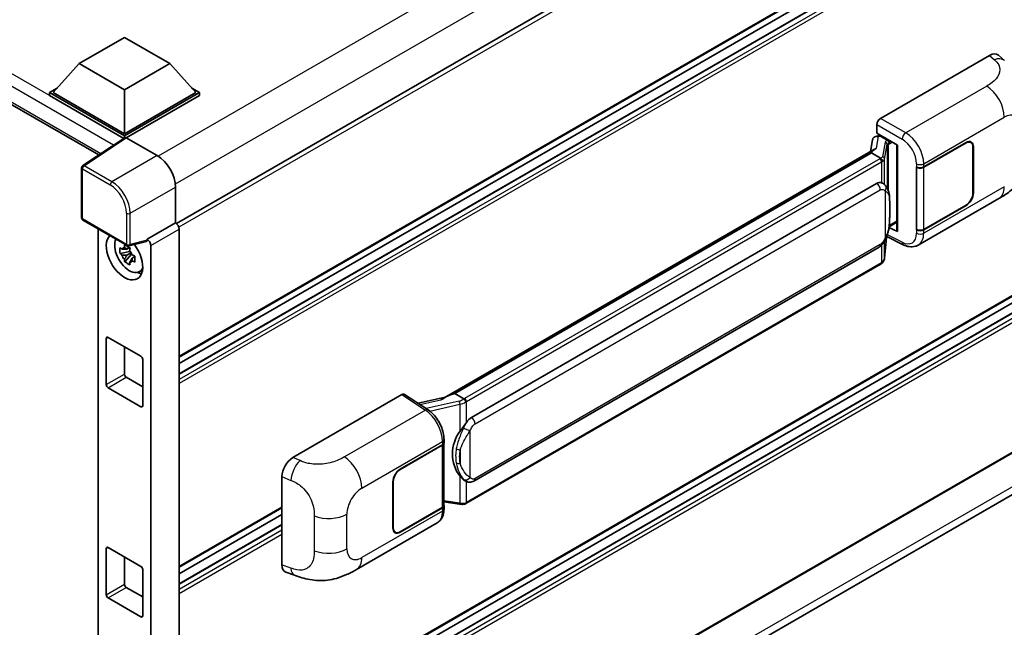
# Model space of a CAD drawing. Units: millimetres. Extents: x 0 to 11996, y 0 to 1546.
# Drawn here: x 1365 to 1492, y 251 to 329 of the extents above; entities that cross this region are included whole.
import ezdxf

# ---------------------------------------------------------------- set-up
doc = ezdxf.new("R2010")
doc.units = ezdxf.units.MM
doc.header["$LTSCALE"] = 4
doc.layers.add('Visible (ISO)', color=7, linetype='Continuous', lineweight=35)
doc.layers.add('Visible Narrow (ISO)', color=7, linetype='Continuous', lineweight=25)

msp = doc.modelspace()

# ---------------------------------------------------------------- linework, layer by layer
at = {"layer": 'Visible (ISO)'}
for p, q in [((1189.3113, 418.8846), (1374.9282, 311.7186)), ((1501.3609, 370.0289), (1384.977, 302.8346)), ((1501.6942, 352.7133), (1385.3263, 285.5283)), ((1500.8619, 350.0725), (1385.3263, 283.3681)), ((1498.4634, 350.0082), (1385.3263, 284.6885)), ((1372.3627, 323.5537), (1378.2553, 326.9558)), ((1378.2553, 326.9558), (1384.1478, 323.5537)), ((1476.1893, 316.4636), (1490.3148, 324.619)), ((1491.4519, 324.6394), (1492.2264, 323.9377)), ((1372.3627, 323.5537), (1369.0157, 319.7978)), ((1378.2553, 320.1516), (1372.3627, 323.5537)), ((1384.1478, 323.5537), (1378.2553, 320.1516)), ((1384.1478, 323.5537), (1387.4948, 319.7978)), ((1368.5443, 319.7978), (1369.5153, 320.3584)), ((1378.2553, 320.1516), (1378.2553, 314.4634)), ((1386.9953, 320.3584), (1387.9662, 319.7978)), ((1368.5443, 319.4168), (1368.5443, 319.7978)), ((1378.2553, 314.1912), (1368.5443, 319.7978)), ((1378.1686, 313.8602), (1368.5443, 319.4168)), ((1378.2553, 314.4634), (1369.0157, 319.7978)), ((1387.4948, 319.7978), (1378.2553, 314.4634)), ((1387.9662, 319.7978), (1378.2553, 314.1912)), ((1387.9662, 319.4168), (1378.491, 313.9463)), ((1387.9662, 319.4168), (1387.9662, 319.7978)), ((1475.7182, 314.5586), (1475.7182, 315.6476)), ((1378.3185, 313.9593), (1372.848, 310.3438)), ((1378.1686, 313.8602), (1378.1374, 313.8782)), ((1378.1374, 313.8396), (1378.1374, 313.8782)), ((1378.2553, 313.9175), (1378.2553, 314.1912)), ((1378.4908, 313.9463), (1382.4994, 311.632)), ((1475.5641, 314.1235), (1475.92, 314.2057)), ((1475.7182, 314.5586), (1478.4014, 313.0094)), ((1475.878, 314.196), (1476.1122, 314.3312)), ((1476.1943, 314.1531), (1477.1371, 313.6088)), ((1475.1653, 313.7043), (1474.8875, 312.1473)), ((1478.3038, 313.0658), (1478.3038, 301.917)), ((1478.4014, 313.0094), (1478.4014, 301.7876)), ((1481.7839, 310.1679), (1487.2676, 313.3339)), ((1481.8111, 310.1291), (1487.2676, 313.2795)), ((1487.9009, 313.3422), (1487.6927, 313.4624)), ((1488.1632, 312.7623), (1488.1632, 306.7747)), ((1488.2104, 312.7896), (1488.2104, 306.8019)), ((1419.6675, 280.266), (1475.4226, 312.4562)), ((1475.0158, 311.9758), (1421.0305, 280.8074)), ((1475.0158, 311.9758), (1475.033, 312.0751)), ((1476.1861, 311.3001), (1475.0158, 311.9758)), ((1372.6985, 303.5819), (1372.6985, 310.0657)), ((1480.8408, 310.1677), (1480.8578, 310.1585)), ((1480.8408, 302.0027), (1480.8408, 310.1677)), ((1480.8683, 310.1291), (1480.8905, 310.142)), ((1480.8683, 302.073), (1480.8683, 310.1291)), ((1384.8549, 307.552), (1384.8549, 302.9236)), ((1423.1872, 277.7115), (1475.6875, 308.0226)), ((1476.476, 308.0478), (1476.4634, 308.055)), ((1481.0742, 300.0467), (1491.5318, 306.0844)), ((1487.2676, 305.1689), (1481.7839, 302.0029)), ((1487.2676, 305.2234), (1481.8111, 302.073)), ((1372.8651, 303.2932), (1378.598, 299.9833)), ((1384.8549, 302.9236), (1381.1959, 300.811)), ((1384.8549, 302.9236), (1384.8552, 302.9234)), ((1478.4014, 301.7876), (1477.2841, 302.3456)), ((1477.2942, 302.4254), (1477.3079, 302.4382)), ((1477.3014, 302.4321), (1478.3038, 303.0109)), ((1374.8432, 302.1511), (1374.8432, 212.4482)), ((1385.3263, 302.1074), (1385.3263, 210.6591)), ((1476.7093, 298.3703), (1476.9543, 301.0423)), ((1477.0025, 301.1606), (1479.1312, 300.0975)), ((1480.9178, 302.0472), (1480.8408, 302.0027)), ((1480.8578, 301.9936), (1480.8408, 302.0027)), ((1381.096, 300.5169), (1378.8463, 299.9488)), ((1381.1959, 300.811), (1381.1962, 300.8109)), ((1381.1959, 300.6878), (1381.1959, 300.811)), ((1381.6673, 299.9949), (1381.6673, 208.8317)), ((1423.5205, 269.4863), (1476.0209, 299.7974)), ((1378.9498, 299.2094), (1377.684, 298.9434)), ((1378.294, 297.8869), (1379.1572, 298.8501)), ((1378.902, 299.7225), (1378.5656, 299.5283)), ((1378.5656, 298.7481), (1379.103, 299.0583)), ((1378.9498, 299.5514), (1378.9498, 299.6965)), ((1378.9498, 299.2094), (1378.9498, 299.2825)), ((1379.0425, 299.1559), (1378.9498, 299.2094)), ((1379.1572, 298.8501), (1379.1572, 298.9571)), ((1379.1572, 298.8501), (1379.2205, 298.8135)), ((1379.5777, 298.5522), (1379.2412, 298.3579)), ((1379.4534, 298.6791), (1379.5791, 298.6066)), ((1501.6942, 298.2802), (1385.3263, 231.0952)), ((1476.2536, 297.6086), (1422.4831, 266.5642)), ((1380.1168, 296.5694), (1380.5794, 296.7741)), ((1500.8619, 295.6394), (1385.3263, 228.935)), ((1498.4634, 295.5751), (1385.3263, 230.2554)), ((1375.8983, 281.9668), (1375.8983, 287.9545)), ((1376.134, 288.0905), (1380.3766, 285.641)), ((1378.2553, 286.8658), (1378.2553, 283.3276)), ((1380.6123, 285.2328), (1380.6123, 279.2452)), ((1378.491, 282.9194), (1380.6123, 281.6946)), ((1380.3766, 279.1091), (1376.134, 281.5586)), ((1400.0746, 272.5188), (1414.2002, 280.6742)), ((1414.5447, 280.7002), (1417.5878, 278.689)), ((1420.7775, 280.7506), (1421.0305, 280.8074)), ((1421.0305, 280.8074), (1422.2008, 280.1317)), ((1419.7964, 280.3404), (1416.2874, 279.5484)), ((1501.6942, 278.0039), (1385.3263, 210.8189)), ((1419.6159, 274.3415), (1419.6159, 266.3241)), ((1419.6431, 274.4503), (1419.6431, 274.8695)), ((1413.9642, 271.0121), (1419.4479, 274.1782)), ((1413.9642, 270.9577), (1419.4207, 274.108)), ((1384.7768, 205.109), (1500.5527, 271.9522)), ((1398.6435, 258.6187), (1398.6435, 270.0695)), ((1413.0214, 263.3915), (1413.0214, 269.3792)), ((1413.0685, 263.4187), (1413.0685, 269.4064)), ((1422.3987, 269.4941), (1422.3862, 269.5014)), ((1419.6159, 266.7829), (1421.6312, 266.4908)), ((1398.6435, 266.0004), (1385.3263, 258.3118)), ((1419.4207, 266.0519), (1413.9642, 262.9016)), ((1419.4479, 266.0132), (1413.9642, 262.8472)), ((1419.6431, 265.8663), (1419.6431, 266.2854)), ((1398.6435, 265.1606), (1385.3263, 257.4719)), ((1408.3192, 258.0416), (1418.7768, 264.0793)), ((1398.6435, 263.8402), (1385.3263, 256.1515)), ((1413.3308, 262.8389), (1413.1227, 262.9591)), ((1375.8983, 254.7503), (1375.8983, 260.7379)), ((1376.134, 260.874), (1380.3766, 258.4245)), ((1378.2553, 259.6492), (1378.2553, 256.1111)), ((1380.6123, 258.0162), (1380.6123, 252.0286)), ((1399.1645, 257.6658), (1400.2714, 257.2721)), ((1378.491, 255.7028), (1380.6123, 254.4781)), ((1380.3766, 251.8925), (1376.134, 254.342))]:
    msp.add_line(p, q, dxfattribs=at)
for centre, start, end in [((1373.0318, 310.0657), 123.461292, 180), ((1373.0318, 303.5819), 180, 240), ((1378.7647, 300.272), 240, 284.173003)]:
    msp.add_arc(centre, 0.3333, start, end, dxfattribs=at)
for centre, major_axis, ratio, start_param, end_param in [((1490.3052, 322.9795), (1.0399, 1.7391), 0.57333637, 6.16912861, 7.08294563), ((1476.1899, 315.9193), (-0.3333, -0.5774), 0.5780539, 3.9275998, 5.49717816), ((1378.1374, 313.0617), (0.5, 0.866), 0.57735027, 0.78539816, 1.17435442), ((1378.4911, 313.6738), (-0.1669, 0.289), 0.5766475, 5.49839613, 6.31804944), ((1475.8051, 313.4949), (-0.505, 0.4801), 0.8492429, 5.1814121, 6.75220843), ((1476.1251, 313.5688), (-0.2459, 0.6242), 0.65380937, 5.5951678, 6.18580465), ((1478.3115, 312.5845), (-3.2788, -0.5656), 0.21633748, 5.61025527, 6.20624454), ((1475.876, 313.8923), (-0.6577, -0.4747), 0.60953579, 5.67908615, 5.72119938), ((1477.1025, 313.3166), (0.1229, -0.3121), 0.65380937, 0.88277882, 2.45357514), ((1487.2676, 312.2452), (0.6667, 1.1547), 0.57735027, 5.49778714, 7.06858347), ((1487.2676, 312.2452), (0.6333, 1.097), 0.57735027, 5.49778714, 7.06858347), ((1382.4965, 308.9104), (-1.6667, 2.8868), 0.5780539, 3.9275998, 5.49717816), ((1481.3124, 310.44), (0.6667, 0), 0.57735027, 3.9618974, 5.49778714), ((1481.3397, 310.4013), (-0.6667, 0), 0.57735027, 0.78539816, 2.35619449), ((1475.6875, 303.9265), (-0.5101, -4.2164), 0.40142867, 3.06684122, 3.43431766), ((1487.2676, 306.2576), (0.6667, 1.1547), 0.57735027, 3.92699082, 5.49778714), ((1487.2676, 306.2576), (-0.6333, -1.097), 0.57735027, 0.78539816, 2.35619449), ((1384.8547, 302.3791), (-0.3333, 0.5774), 0.5780539, 3.9275998, 5.49717816), ((1477.1025, 302.7022), (0.1986, -0.2697), 0.48800029, 0.05438476, 0.7310134), ((1378.2553, 298.5689), (1.6667, -2.8868), 0.57735027, 3.29297256, 8.06771222), ((1478.6371, 301.9237), (0.3333, 0.0097), 0.55686057, 3.12531633, 3.9107145), ((1481.3124, 302.2751), (-0.6667, 0), 0.57735027, 0.82030475, 2.35619449), ((1481.3397, 302.3452), (0.6667, 0), 0.57735027, 3.92699082, 5.49778714), ((1378.8681, 298.9227), (-1.3338, 2.3101), 0.57735027, 0.35706869, 3.53279276), ((1380.9601, 300.8264), (-0.1623, 0.2992), 0.5718249, 2.9967698, 3.95327169), ((1381.1957, 300.2665), (0.3333, -0.5774), 0.5780539, 0.78600715, 2.3555855), ((1378.5812, 298.7571), (-0.5218, 0.9038), 0.57735027, 5.97330265, 6.59306797), ((1378.5812, 298.7571), (-0.5218, 0.9038), 0.57735027, 1.26091366, 1.88067899), ((1378.5812, 298.7571), (0.5218, -0.9038), 0.57735027, 1.26091366, 1.88067899), ((1378.5812, 298.7571), (0.5218, -0.9038), 0.57735027, 5.97330265, 6.59306797), ((1379.6695, 299.3854), (1.6667, -2.8868), 0.57735027, 5.62163033, 5.84503628), ((1376.134, 287.8184), (-0.1667, 0.2887), 0.57735027, 5.49778714, 7.06858347), ((1380.3766, 285.3689), (0.1667, -0.2887), 0.57735027, 0.78539816, 2.35619449), ((1378.491, 283.1916), (0.1667, -0.2887), 0.57735027, 3.92699082, 5.49778714), ((1376.134, 281.8307), (-0.1667, 0.2887), 0.57735027, 0.78539816, 2.35619449), ((1414.1996, 280.1292), (0.3337, 0.5781), 0.5766475, 6.24832118, 7.06797448), ((1418.112, 277.8283), (3.208, 2.8503), 0.24152145, 0.41117356, 1.00716283), ((1380.3766, 279.3812), (0.1667, -0.2887), 0.57735027, 5.49778714, 7.06858347), ((1423.1872, 273.6154), (-0.5101, -4.2164), 0.40142867, 3.43431766, 3.80179411), ((1424.0457, 273.1198), (-0.3052, -4.0909), 0.80430597, 4.02238856, 5.58737002), ((1418.9493, 274.3802), (0.6667, 0), 0.57735027, 5.49778714, 6.15636264), ((1418.9765, 274.4503), (0.6667, 0), 0.57735027, 5.49778714, 6.28318531), ((1400.0842, 270.8904), (-1.0337, -1.7271), 0.58101844, 3.94848943, 5.51262657), ((1413.9642, 269.9235), (-0.6667, -1.1547), 0.57735027, 3.92699082, 5.49778714), ((1413.9642, 269.9235), (0.6333, 1.097), 0.57735027, 0.78539816, 2.35619449), ((1418.9493, 266.3241), (0.6667, 0), 0.57735027, 5.49778714, 6.28318531), ((1418.9765, 266.2854), (0.6667, 0), 0.57735027, 5.49778714, 6.56987888), ((1413.9642, 263.9358), (-0.6667, -1.1547), 0.57735027, 5.49778714, 7.06858347), ((1413.9642, 263.9358), (-0.6333, -1.097), 0.57735027, 5.49778714, 7.06858347), ((1376.134, 260.6018), (-0.1667, 0.2887), 0.57735027, 5.49778714, 7.06858347), ((1380.3766, 258.1523), (0.1667, -0.2887), 0.57735027, 0.78539816, 2.35619449), ((1400.0842, 259.4614), (-1.0399, -1.7391), 0.57333637, 5.51880849, 6.397242), ((1378.491, 255.975), (0.1667, -0.2887), 0.57735027, 3.92699082, 5.49778714), ((1376.134, 254.6142), (-0.1667, 0.2887), 0.57735027, 0.78539816, 2.35619449), ((1380.3766, 252.1647), (0.1667, -0.2887), 0.57735027, 5.49778714, 7.06858347)]:
    msp.add_ellipse(centre, major_axis=major_axis, ratio=ratio, start_param=start_param, end_param=end_param, dxfattribs=at)
for points in [[(1476.1935, 311.2961), (1476.1908, 311.2974), (1476.1883, 311.2988), (1476.1861, 311.3001)], [(1476.3226, 308.1158), (1476.376, 308.099), (1476.4227, 308.0785), (1476.4635, 308.0549)], [(1422.2008, 280.1317), (1422.2031, 280.1304), (1422.2054, 280.1289), (1422.2076, 280.1273)]]:
    msp.add_open_spline(points, degree=3, dxfattribs=at)
for points, knots in [([(1476.4146, 310.884), (1476.4147, 310.8847), (1476.4148, 310.8853), (1476.4185, 310.9227), (1476.416, 310.962), (1476.3988, 311.0431), (1476.3836, 311.0842), (1476.3425, 311.161), (1476.317, 311.1961), (1476.2588, 311.2554), (1476.2268, 311.2793), (1476.1935, 311.2961)], [-0.0778087689, -0.0778087689, -0.0778087689, -0.0778087689, -0.0774791395, -0.0774791395, -0.0585788033, -0.0585788033, -0.0389062325, -0.0389062325, -0.0193765361, -0.0193765361, 0, 0, 0, 0]), ([(1495.1466, 312.3454), (1495.1466, 311.8606), (1495.1381, 311.3204), (1495.0371, 310.4857), (1494.9832, 310.1694), (1494.8585, 309.6712), (1494.8056, 309.4919), (1494.6743, 309.1289), (1494.5942, 308.9428), (1494.3819, 308.5379), (1494.2388, 308.3192), (1493.9468, 307.9447), (1493.7973, 307.78), (1493.4084, 307.3931), (1493.1651, 307.1861), (1492.4757, 306.6497), (1491.9855, 306.3463), (1491.5318, 306.0844)], [0, 0, 0, 0, 0.26907114, 0.26907114, 0.43224894, 0.43224894, 0.52213259, 0.52213259, 0.61371232, 0.61371232, 0.72841245, 0.72841245, 0.83295305, 0.83295305, 0.995563, 0.995563, 1.28301074, 1.28301074, 1.28301074, 1.28301074]), ([(1476.8076, 307.7817), (1476.7901, 307.8004), (1476.7717, 307.819), (1476.7334, 307.856), (1476.7134, 307.8743), (1476.6716, 307.9107), (1476.6497, 307.9287), (1476.6039, 307.9641), (1476.58, 307.9814), (1476.5298, 308.0154), (1476.5036, 308.0319), (1476.476, 308.0478)], [-0.1703054541, -0.1703054541, -0.1703054541, -0.1703054541, -0.1584465752, -0.1584465752, -0.1465876964, -0.1465876964, -0.1347288175, -0.1347288175, -0.1228699387, -0.1228699387, -0.1110110598, -0.1110110598, -0.1110110598, -0.1110110598]), ([(1477.3765, 305.6579), (1477.3744, 305.799), (1477.3709, 305.9378), (1477.3572, 306.2137), (1477.347, 306.3507), (1477.314, 306.626), (1477.2913, 306.7643), (1477.2218, 307.0471), (1477.1754, 307.1917), (1477.0361, 307.4867), (1476.9424, 307.6388), (1476.8076, 307.7817)], [-0.42564821, -0.42564821, -0.42564821, -0.42564821, -0.340518568, -0.340518568, -0.255388926, -0.255388926, -0.170259284, -0.170259284, -0.085129642, -0.085129642, 0, 0, 0, 0]), ([(1477.3765, 303.9115), (1477.378, 304.0392), (1477.3792, 304.165), (1477.381, 304.4124), (1477.3816, 304.534), (1477.3822, 304.7724), (1477.3822, 304.8892), (1477.3816, 305.1179), (1477.381, 305.2297), (1477.3792, 305.448), (1477.378, 305.5545), (1477.3765, 305.6579)], [-0.318622721, -0.318622721, -0.318622721, -0.318622721, -0.254898176, -0.254898176, -0.191173632, -0.191173632, -0.127449088, -0.127449088, -0.063724544, -0.063724544, 0, 0, 0, 0]), ([(1476.9302, 300.9877), (1477.0284, 301.2051), (1477.0958, 301.4178), (1477.202, 301.8341), (1477.2396, 302.0368), (1477.2978, 302.4335), (1477.3181, 302.628), (1477.3482, 303.0095), (1477.3579, 303.1963), (1477.371, 303.5611), (1477.3745, 303.739), (1477.3765, 303.9115)], [-0.425024641, -0.425024641, -0.425024641, -0.425024641, -0.340019712, -0.340019712, -0.255014784, -0.255014784, -0.170009856, -0.170009856, -0.085004928, -0.085004928, 0, 0, 0, 0]), ([(1378.2433, 299.7097), (1378.247, 299.7396), (1378.2508, 299.7696), (1378.2666, 299.8908), (1378.2797, 299.9829), (1378.294, 300.0758)], [4.8174915459, 4.8174915459, 4.8174915459, 4.8174915459, 4.8321692807, 4.8321692807, 4.8765667973, 4.8765667973, 4.8765667973, 4.8765667973]), ([(1378.294, 300.0758), (1378.4029, 300.0084), (1378.5143, 299.942), (1378.7277, 299.8188), (1378.8459, 299.7526), (1378.9697, 299.6857)], [4.331071921, 4.331071921, 4.331071921, 4.331071921, 4.398975087, 4.398975087, 4.466878254, 4.466878254, 4.466878254, 4.466878254]), ([(1476.0209, 299.7974), (1476.1358, 299.8637), (1476.2316, 299.9442), (1476.392, 300.1037), (1476.4586, 300.1848), (1476.5789, 300.3468), (1476.6316, 300.4271), (1476.7279, 300.5861), (1476.7718, 300.6654), (1476.8535, 300.8232), (1476.8913, 300.9018), (1476.9278, 300.9823), (1476.929, 300.985), (1476.9302, 300.9877)], [-0.170496085, -0.170496085, -0.170496085, -0.170496085, -0.1375677, -0.1375677, -0.103468483, -0.103468483, -0.069369266, -0.069369266, -0.035270049, -0.035270049, -0.001170832, -0.001170832, 0, 0, 0, 0]), ([(1481.0742, 300.0467), (1480.9568, 299.9789), (1480.831, 299.9262), (1480.5716, 299.8525), (1480.4381, 299.8314), (1480.1706, 299.8181), (1480.0365, 299.8257), (1479.7714, 299.8654), (1479.6402, 299.8975), (1479.3823, 299.9825), (1479.2555, 300.0354), (1479.1312, 300.0975)], [0.785398163, 0.785398163, 0.785398163, 0.785398163, 0.935496479, 0.935496479, 1.085594795, 1.085594795, 1.23569311, 1.23569311, 1.385791426, 1.385791426, 1.535889742, 1.535889742, 1.535889742, 1.535889742]), ([(1377.684, 298.9434), (1377.6731, 299.0755), (1377.6681, 299.207), (1377.6681, 299.4534), (1377.6731, 299.587), (1377.684, 299.7237)], [4.331071921, 4.331071921, 4.331071921, 4.331071921, 4.398975087, 4.398975087, 4.466878254, 4.466878254, 4.466878254, 4.466878254]), ([(1377.684, 299.7237), (1377.7431, 299.673), (1377.8032, 299.6232), (1377.8844, 299.5581), (1377.9047, 299.542), (1377.9251, 299.526)], [4.4863158772, 4.4863158772, 4.4863158772, 4.4863158772, 4.5307133937, 4.5307133937, 4.5453911286, 4.5453911286, 4.5453911286, 4.5453911286]), ([(1377.9251, 298.7458), (1377.9047, 298.7618), (1377.8844, 298.7778), (1377.8032, 298.843), (1377.7431, 298.8928), (1377.684, 298.9434)], [4.8174915459, 4.8174915459, 4.8174915459, 4.8174915459, 4.8321692807, 4.8321692807, 4.8765667973, 4.8765667973, 4.8765667973, 4.8765667973]), ([(1378.9697, 299.6857), (1378.9554, 299.5928), (1378.9423, 299.5007), (1378.9265, 299.3795), (1378.9227, 299.3495), (1378.919, 299.3196)], [4.4863158772, 4.4863158772, 4.4863158772, 4.4863158772, 4.5307133937, 4.5307133937, 4.5453911286, 4.5453911286, 4.5453911286, 4.5453911286]), ([(1379.2373, 298.7684), (1379.265, 298.7566), (1379.2928, 298.7449), (1379.4057, 298.698), (1379.492, 298.6633), (1379.5797, 298.6292)], [4.8174915459, 4.8174915459, 4.8174915459, 4.8174915459, 4.8321692807, 4.8321692807, 4.8765667973, 4.8765667973, 4.8765667973, 4.8765667973]), ([(1379.5797, 298.6292), (1379.5757, 298.4886), (1379.5739, 298.3531), (1379.5739, 298.1067), (1379.5757, 297.977), (1379.5797, 297.849)], [4.331071921, 4.331071921, 4.331071921, 4.331071921, 4.398975087, 4.398975087, 4.466878254, 4.466878254, 4.466878254, 4.466878254]), ([(1378.294, 297.8869), (1378.2797, 297.9634), (1378.2666, 298.0403), (1378.2508, 298.1433), (1378.247, 298.1689), (1378.2433, 298.1945)], [4.4863158772, 4.4863158772, 4.4863158772, 4.4863158772, 4.5307133937, 4.5307133937, 4.5453911286, 4.5453911286, 4.5453911286, 4.5453911286]), ([(1378.9697, 297.4968), (1378.8459, 297.5557), (1378.7277, 297.6181), (1378.5143, 297.7414), (1378.4029, 297.8115), (1378.294, 297.8869)], [4.331071921, 4.331071921, 4.331071921, 4.331071921, 4.398975087, 4.398975087, 4.466878254, 4.466878254, 4.466878254, 4.466878254]), ([(1378.919, 297.8044), (1378.9227, 297.7788), (1378.9265, 297.7532), (1378.9423, 297.6502), (1378.9554, 297.5732), (1378.9697, 297.4968)], [4.8174915459, 4.8174915459, 4.8174915459, 4.8174915459, 4.8321692807, 4.8321692807, 4.8765667973, 4.8765667973, 4.8765667973, 4.8765667973]), ([(1379.5797, 297.849), (1379.492, 297.8831), (1379.4057, 297.9178), (1379.2928, 297.9647), (1379.265, 297.9764), (1379.2373, 297.9882)], [4.4863158772, 4.4863158772, 4.4863158772, 4.4863158772, 4.5307133937, 4.5307133937, 4.5453911286, 4.5453911286, 4.5453911286, 4.5453911286]), ([(1476.2536, 297.6086), (1476.2618, 297.6133), (1476.2699, 297.6182), (1476.2861, 297.628), (1476.2941, 297.633), (1476.31, 297.6431), (1476.3179, 297.6483), (1476.3335, 297.6588), (1476.3412, 297.6642), (1476.3565, 297.6751), (1476.3641, 297.6806), (1476.3716, 297.6862)], [4.71238898, 4.71238898, 4.71238898, 4.71238898, 4.738118847, 4.738118847, 4.763848714, 4.763848714, 4.789578581, 4.789578581, 4.815308448, 4.815308448, 4.841038315, 4.841038315, 4.841038315, 4.841038315]), ([(1476.4146, 297.8201), (1476.4147, 297.8196), (1476.4148, 297.819), (1476.4185, 297.7874), (1476.416, 297.7594), (1476.4, 297.7152), (1476.3879, 297.6984), (1476.3716, 297.6862)], [-0.0003297628, -0.0003297628, -0.0003297628, -0.0003297628, 0, 0, 0.0189079865, 0.0189079865, 0.0357441925, 0.0357441925, 0.0357441925, 0.0357441925]), ([(1476.3843, 297.6975), (1476.4198, 297.7351), (1476.4532, 297.7744), (1476.5148, 297.8561), (1476.5431, 297.8986), (1476.594, 297.9864), (1476.6165, 298.0317), (1476.6552, 298.1249), (1476.6712, 298.1727), (1476.696, 298.2703), (1476.7047, 298.3201), (1476.7093, 298.3703)], [-1.489339836, -1.489339836, -1.489339836, -1.489339836, -1.362514136, -1.362514136, -1.235688435, -1.235688435, -1.108862734, -1.108862734, -0.982037034, -0.982037034, -0.855211333, -0.855211333, -0.855211333, -0.855211333]), ([(1422.4501, 279.7276), (1422.45, 279.7281), (1422.4499, 279.7287), (1422.4449, 279.7611), (1422.4351, 279.7961), (1422.4062, 279.8705), (1422.3869, 279.9092), (1422.3418, 279.9837), (1422.3163, 280.0188), (1422.2626, 280.0807), (1422.2348, 280.107), (1422.2076, 280.1273)], [-0.0003297628, -0.0003297628, -0.0003297628, -0.0003297628, 0, 0, 0.0189079865, 0.0189079865, 0.0385885202, 0.0385885202, 0.0581261217, 0.0581261217, 0.0775105008, 0.0775105008, 0.0775105008, 0.0775105008]), ([(1419.6431, 274.8695), (1419.6431, 275.1495), (1419.6074, 275.4383), (1419.4752, 276.0189), (1419.3785, 276.3107), (1419.133, 276.8791), (1418.9843, 277.1554), (1418.6451, 277.6734), (1418.4548, 277.915), (1418.0429, 278.3455), (1417.8215, 278.5345), (1417.5878, 278.689)], [0, 0, 0, 0, 0.30717795, 0.30717795, 0.6143559, 0.6143559, 0.92153385, 0.92153385, 1.22871179, 1.22871179, 1.53588974, 1.53588974, 1.53588974, 1.53588974]), ([(1421.7023, 275.9131), (1421.8208, 276.0656), (1421.9475, 276.2337), (1422.2382, 276.6262), (1422.4037, 276.8533), (1422.5521, 277.0714)], [0.251927497, 0.251927497, 0.251927497, 0.251927497, 0.346143771, 0.346143771, 0.465492697, 0.465492697, 0.465492697, 0.465492697]), ([(1422.3863, 269.5014), (1422.2851, 269.5599), (1422.1798, 269.6414), (1421.9475, 269.8548), (1421.8208, 269.9942), (1421.7023, 270.1372)], [1.13986773, 1.13986773, 1.13986773, 1.13986773, 1.216302642, 1.216302642, 1.310518917, 1.310518917, 1.310518917, 1.310518917]), ([(1422.3987, 269.4941), (1422.4504, 269.4643), (1422.5066, 269.4366), (1422.63, 269.3886), (1422.6973, 269.3684), (1422.8438, 269.3409), (1422.9236, 269.3337), (1423.0921, 269.3396), (1423.1805, 269.3529), (1423.3563, 269.4037), (1423.4431, 269.4416), (1423.5205, 269.4863)], [-0.11101106, -0.11101106, -0.11101106, -0.11101106, -0.088808848, -0.088808848, -0.066606636, -0.066606636, -0.044404424, -0.044404424, -0.022202212, -0.022202212, 0, 0, 0, 0]), ([(1422.4501, 266.6636), (1422.45, 266.663), (1422.4499, 266.6624), (1422.4449, 266.6257), (1422.4351, 266.5935), (1422.4062, 266.5391), (1422.3869, 266.5178), (1422.3516, 266.4967), (1422.3381, 266.4916), (1422.3238, 266.4891)], [-0.0778087689, -0.0778087689, -0.0778087689, -0.0778087689, -0.0774791395, -0.0774791395, -0.0585788033, -0.0585788033, -0.0389062325, -0.0389062325, -0.0279382932, -0.0279382932, -0.0279382932, -0.0279382932]), ([(1422.3509, 266.4973), (1422.36, 266.5013), (1422.3691, 266.5055), (1422.3871, 266.5138), (1422.396, 266.5181), (1422.4138, 266.5269), (1422.4226, 266.5313), (1422.4401, 266.5404), (1422.4488, 266.545), (1422.466, 266.5545), (1422.4746, 266.5593), (1422.4831, 266.5642)], [4.579355382, 4.579355382, 4.579355382, 4.579355382, 4.605962102, 4.605962102, 4.632568821, 4.632568821, 4.659175541, 4.659175541, 4.685782261, 4.685782261, 4.71238898, 4.71238898, 4.71238898, 4.71238898]), ([(1418.7768, 264.0793), (1418.8984, 264.1495), (1419.0097, 264.237), (1419.2037, 264.4364), (1419.2866, 264.5481), (1419.4239, 264.7856), (1419.4787, 264.9114), (1419.5637, 265.1719), (1419.5941, 265.3066), (1419.6338, 265.5822), (1419.6431, 265.7231), (1419.6431, 265.8663)], [-0.785398163, -0.785398163, -0.785398163, -0.785398163, -0.628318531, -0.628318531, -0.471238898, -0.471238898, -0.314159265, -0.314159265, -0.157079633, -0.157079633, 0, 0, 0, 0]), ([(1421.6312, 266.4908), (1421.6798, 266.4837), (1421.7284, 266.478), (1421.8247, 266.4691), (1421.8725, 266.466), (1421.9669, 266.4627), (1422.0135, 266.4624), (1422.1052, 266.4647), (1422.1502, 266.4674), (1422.2385, 266.4758), (1422.2816, 266.4816), (1422.3238, 266.4891)], [0.855211333, 0.855211333, 0.855211333, 0.855211333, 0.984372553, 0.984372553, 1.113533773, 1.113533773, 1.242694993, 1.242694993, 1.371856212, 1.371856212, 1.501017432, 1.501017432, 1.501017432, 1.501017432]), ([(1408.3192, 258.0416), (1407.9302, 257.817), (1407.4717, 257.5645), (1406.5983, 257.1734), (1406.1687, 257.009), (1405.344, 256.7736), (1404.951, 256.6913), (1404.1719, 256.5998), (1403.7804, 256.588), (1403.0187, 256.6179), (1402.6417, 256.6593), (1401.5799, 256.8349), (1400.8839, 257.0542), (1400.2714, 257.2721)], [0, 0, 0, 0, 0.24648635, 0.24648635, 0.47055558, 0.47055558, 0.64899431, 0.64899431, 0.82358511, 0.82358511, 1.00416753, 1.00416753, 1.34397561, 1.34397561, 1.34397561, 1.34397561])]:
    msp.add_open_spline(points, degree=3, knots=knots, dxfattribs=at)
for points, weights in [([(1378.5656, 299.5283), (1378.331, 299.5372), (1377.9251, 299.526)], [1.35956394726, 1.22656475141, 1.03074466748]), ([(1377.9251, 298.7458), (1378.331, 298.757), (1378.5656, 298.7481)], [1.03074466748, 1.22656475141, 1.35956394726]), ([(1378.2433, 299.7097), (1378.456, 299.6094), (1378.5656, 299.5283)], [1.03074466748, 1.22656475141, 1.35956394726]), ([(1378.5656, 298.7481), (1378.456, 298.5404), (1378.2433, 298.1945)], [1.35956394726, 1.22656475141, 1.03074466748]), ([(1378.919, 297.8044), (1379.1317, 298.1503), (1379.2412, 298.3579)], [1.03074466748, 1.22656475141, 1.35956394726]), ([(1379.2412, 298.3579), (1379.2568, 298.2225), (1379.2373, 297.9882)], [1.35956394726, 1.22656475141, 1.03074466748])]:
    msp.add_rational_spline(points, weights, degree=2, dxfattribs=at)
at = {"layer": 'Visible Narrow (ISO)'}
for p, q in [((1378.1374, 313.8782), (1189.8113, 422.6083)), ((1376.8498, 312.9886), (1189.1042, 421.3836)), ((1189.1042, 419.3424), (1375.2013, 311.8991)), ((1499.1462, 378.8437), (1382.613, 311.5632)), ((1501.174, 375.1155), (1384.8319, 307.9453)), ((1501.7633, 369.6041), (1385.2847, 302.3552)), ((1501.7633, 352.8659), (1385.3263, 285.641)), ((1500.9619, 350.0626), (1385.3263, 283.3004)), ((1501.5276, 349.736), (1385.3263, 282.6472)), ((1501.7633, 349.3278), (1385.3263, 282.1029)), ((1490.3148, 324.619), (1490.9329, 324.0591)), ((1489.9474, 320.6469), (1479.4455, 314.5836)), ((1479.4455, 314.5836), (1476.1893, 316.4636)), ((1481.7839, 310.587), (1492.2222, 316.6136)), ((1475.7182, 315.6476), (1478.9744, 313.7676)), ((1373.0236, 310.333), (1378.4908, 313.9463)), ((1475.6712, 312.5843), (1475.9406, 314.0945)), ((1475.9406, 314.0945), (1476.1943, 314.1531)), ((1476.1943, 314.1531), (1476.3074, 314.2184)), ((1476.7828, 313.3868), (1476.4451, 311.4935)), ((1476.7099, 311.1803), (1477.0476, 313.0735)), ((1477.0476, 313.0735), (1477.0476, 307.4526)), ((1477.1371, 313.6088), (1477.0733, 313.594)), ((1477.2502, 313.6741), (1477.1371, 313.6088)), ((1477.2412, 313.1582), (1477.3382, 313.1806)), ((1477.2412, 306.9653), (1477.2412, 313.1582)), ((1477.3382, 313.1806), (1477.7216, 313.4019)), ((1487.2204, 313.3067), (1487.2676, 313.2795)), ((1488.1619, 312.8175), (1488.2104, 312.7896)), ((1382.4994, 311.632), (1376.6364, 308.2471)), ((1420.7775, 280.7506), (1475.033, 312.0751)), ((1476.0869, 311.2334), (1422.3164, 280.189)), ((1372.7961, 309.9296), (1376.409, 307.8437)), ((1372.7961, 303.4458), (1372.7961, 309.9296)), ((1376.6364, 308.2471), (1373.0236, 310.333)), ((1422.5521, 279.7807), (1476.3226, 310.8251)), ((1476.3226, 310.8251), (1476.3226, 308.1158)), ((1476.7099, 307.8772), (1476.7099, 311.1803)), ((1480.8578, 310.5776), (1480.8578, 310.1585)), ((1481.7839, 310.1679), (1481.7839, 310.587)), ((1481.8111, 302.073), (1481.8111, 310.1291)), ((1378.992, 304.1671), (1384.8549, 307.552)), ((1492.2222, 307.6104), (1481.7839, 301.5838)), ((1423.6586, 276.895), (1476.1589, 307.2061)), ((1476.794, 307.0522), (1476.794, 300.9898)), ((1488.2104, 306.8019), (1488.1632, 306.8291)), ((1477.3749, 303.8926), (1477.3749, 305.6213)), ((1487.2204, 305.1961), (1487.2676, 305.1689)), ((1378.529, 304.1717), (1378.529, 300.1359)), ((1378.992, 300.1312), (1378.992, 304.1671)), ((1378.529, 300.1359), (1372.7961, 303.4458)), ((1384.8552, 302.9234), (1381.1962, 300.8109)), ((1477.3382, 302.5661), (1477.307, 302.5373)), ((1478.3038, 303.1236), (1477.3382, 302.5661)), ((1381.6673, 299.9949), (1385.3263, 302.1074)), ((1476.953, 301.0394), (1476.7099, 298.3873)), ((1478.9744, 300.4124), (1477.0734, 301.3618)), ((1480.8578, 301.9936), (1480.8578, 301.5744)), ((1481.7839, 301.5838), (1481.7839, 302.0029)), ((1381.1959, 300.6878), (1378.992, 300.1312)), ((1476.1589, 300.1026), (1423.6586, 269.7915)), ((1476.3226, 300.0348), (1476.3226, 297.7612)), ((1476.7099, 298.3873), (1476.7099, 300.5573)), ((1501.7633, 298.4328), (1385.3263, 231.2079)), ((1476.3226, 297.7612), (1422.5521, 266.7168)), ((1500.9619, 295.6295), (1385.3263, 228.8673)), ((1501.5276, 295.3029), (1385.3263, 228.2141)), ((1501.7633, 294.8947), (1385.3263, 227.6698)), ((1375.8983, 287.9545), (1376.134, 288.0905)), ((1375.8983, 281.9668), (1378.2553, 283.3276)), ((1376.134, 281.5586), (1378.491, 282.9194)), ((1414.2002, 280.6742), (1417.2367, 278.6673)), ((1416.5239, 279.3921), (1419.244, 280.006)), ((1421.6113, 279.8352), (1417.3192, 278.8665)), ((1417.7959, 278.54), (1421.7023, 279.4216)), ((1421.7023, 279.4216), (1421.7023, 275.9131)), ((1422.5521, 277.0714), (1422.5521, 279.7807)), ((1380.3766, 279.1091), (1380.6123, 279.2452)), ((1501.7633, 278.1565), (1385.3263, 210.9316)), ((1417.2367, 278.6673), (1406.7348, 272.604)), ((1423.0235, 269.9454), (1423.0235, 276.0078)), ((1409.0096, 268.5707), (1419.4479, 274.5973)), ((1419.4479, 274.5973), (1419.4479, 274.1782)), ((1501.174, 273.3256), (1384.8549, 206.1687)), ((1419.4207, 274.108), (1419.4207, 266.0519)), ((1421.7488, 273.5055), (1421.7488, 271.7768)), ((1400.9909, 272.131), (1400.0746, 272.5188)), ((1413.9642, 270.9577), (1413.9182, 270.9843)), ((1398.6435, 270.0695), (1399.8232, 269.5702)), ((1413.0225, 269.4329), (1413.0685, 269.4064)), ((1421.7023, 270.1372), (1421.7023, 266.6287)), ((1422.5521, 266.7168), (1422.5521, 269.419)), ((1421.7023, 266.6287), (1419.6159, 266.9311)), ((1398.6435, 266.1132), (1385.3263, 258.4245)), ((1419.4479, 265.5941), (1409.0096, 259.5675)), ((1419.4479, 266.0132), (1419.4479, 265.5941)), ((1402.8404, 264.9618), (1402.8404, 260.4576)), ((1407.0614, 260.6923), (1407.0614, 265.1964)), ((1398.6435, 263.7725), (1385.3263, 256.0839)), ((1398.6435, 263.1193), (1385.3263, 255.4307)), ((1413.0685, 263.4187), (1413.0214, 263.4459)), ((1413.9642, 262.8472), (1413.9157, 262.8752)), ((1398.6435, 262.575), (1385.3263, 254.8863)), ((1375.8983, 260.7379), (1376.134, 260.874)), ((1399.8232, 258.1992), (1398.6435, 258.6187)), ((1375.8983, 254.7503), (1378.2553, 256.1111)), ((1376.134, 254.342), (1378.491, 255.7028)), ((1380.3766, 251.8925), (1380.6123, 252.0286))]:
    msp.add_line(p, q, dxfattribs=at)
for centre, major_axis, ratio, start_param, end_param in [((1490.8835, 322.4555), (1.3428, 1.4822), 0.65672952, 0, 0.91381702), ((1489.8652, 317.9744), (-1.6667, 2.8868), 0.57735027, 3.92699082, 5.46288056), ((1492.2222, 314.364), (1.3775, 2.386), 0.57735027, 5.49778714, 7.06858347), ((1479.4291, 314.0491), (0.3333, 0.5774), 0.53637355, 0.78600715, 2.3555855), ((1478.9063, 311.6283), (1.4055, -2.2672), 0.59713441, 0.76668294, 2.30257268), ((1479.361, 311.9098), (-1.7383, 2.845), 0.59324129, 3.91222392, 5.44811366), ((1477.7804, 313.1858), (0.9968, -0.205), 0.39024564, 2.43627197, 3.15185696), ((1476.7151, 313.087), (0.3282, -0.0585), 0.92189307, 0.1475388, 1.52868309), ((1477.7126, 312.886), (-0.6643, 0.1905), 0.2955286, 5.58231733, 6.29790232), ((1477.0055, 313.2942), (0.075, -0.3248), 0.71890164, 0.98015947, 2.5509558), ((1475.3798, 311.6416), (-1, 0), 0.57735027, 2.35619449, 2.5086304), ((1476.0869, 310.9612), (0.1667, -0.2887), 0.57735027, 0.78539816, 2.35619449), ((1475.4475, 311.6945), (0.9968, -0.205), 0.39024564, 5.63445405, 6.29344962), ((1476.3774, 311.1937), (0.3282, -0.0585), 0.92189307, 0.1475388, 1.52868309), ((1373.0318, 310.0657), (-0.3333, 0), 0.57735027, 0, 0.78539816), ((1373.0318, 310.0657), (-0.1667, -0.2887), 0.57735027, 3.9618974, 5.49778714), ((1373.0318, 310.0657), (-0.1838, 0.2781), 0.5766475, 5.463532, 6.28318531), ((1475.3798, 311.3695), (1.3333, 0), 0.57735027, 5.49778714, 5.60089302), ((1475.3798, 311.3947), (-1.33, 0.2149), 0.43824712, 2.52999888, 3.14247799), ((1481.3124, 310.8591), (0.6667, 0), 0.57735027, 3.9618974, 5.49778714), ((1376.6447, 307.9798), (0.1667, 0.2887), 0.57735027, 0.82030475, 2.35619449), ((1376.4064, 305.3942), (1.5, -2.5981), 0.5780539, 0.78600715, 2.3555855), ((1376.6421, 305.5303), (-1.6667, 2.8868), 0.57388586, 3.9275998, 5.49717816), ((1475.6875, 307.4782), (0.3333, -0.5774), 0.57735027, 0.78539816, 2.35619449), ((1476.3226, 307.3244), (0.485, 0.4574), 0.80454456, 4.94896384, 6.28318531), ((1489.8652, 308.9712), (1.6667, -2.8868), 0.57735027, 0, 0.78539816), ((1476.7099, 305.6481), (0.6666, 0.0098), 0.69418244, 6.20397498, 6.28318531), ((1373.0318, 303.5819), (-0.3333, 0), 0.57735027, 0, 0.78539816), ((1378.7647, 304.3078), (0.3333, 0), 0.57735027, 3.92699082, 5.46288056), ((1476.7099, 303.9194), (0.6666, -0.0079), 0.44716568, 6.21946524, 6.28318531), ((1373.0318, 303.5819), (-0.1667, -0.2887), 0.57735027, 5.49778714, 6.28318531), ((1478.9063, 302.6251), (1.4055, -2.2672), 0.59713441, 5.5139785, 7.04986825), ((1481.3124, 301.8559), (-0.6667, 0), 0.57735027, 0.82030475, 2.35619449), ((1479.361, 302.9066), (-1.7383, 2.845), 0.59324129, 3.12682576, 3.91222392), ((1378.7647, 300.272), (0.3333, 0), 0.57735027, 3.92699082, 5.46288056), ((1378.7647, 300.272), (-0.1667, -0.2887), 0.57735027, 5.49778714, 6.28318531), ((1378.7647, 300.272), (0.0816, -0.3232), 0.68265399, 0, 0.9565019), ((1475.6875, 300.3747), (0.3333, -0.5774), 0.57735027, 0, 0.78539816), ((1476.3226, 301.262), (0.6076, -0.2743), 0.13919307, 5.66073721, 6.28318531), ((1479.4291, 300.6939), (-0.2979, -0.5964), 0.5766475, 5.463532, 6.28318531), ((1476.0869, 297.8973), (0.1667, -0.2887), 0.57735027, 0, 0.78539816), ((1475.3798, 298.3055), (-1.3333, 0), 0.57735027, 2.35619449, 2.45930037), ((1475.3798, 298.2803), (1.3139, 0.331), 0.68484185, 5.43004551, 6.04252462), ((1476.3774, 298.4007), (0.3319, -0.0304), 0.66690795, 0, 0.07651115), ((1421.5416, 280.5718), (-0.9679, -0.3564), 0.70556137, 1.38645418, 2.04544975), ((1421.6791, 279.6136), (0.0734, -0.3252), 0.07194267, 3.94650419, 5.32764848), ((1421.6093, 280.3503), (1.3139, 0.331), 0.68484185, 4.61135463, 5.22383374), ((1421.6093, 280.5972), (-1, 0), 0.57735027, 2.20375859, 2.35619449), ((1422.3164, 279.9168), (0.1667, -0.2887), 0.57735027, 0.78539816, 2.35619449), ((1421.6093, 280.325), (1.3333, 0), 0.57735027, 5.39468126, 5.49778714), ((1417.2202, 278.1328), (0.3676, 0.5562), 0.5766475, 0, 0.81965331), ((1417.1567, 275.9961), (1.5986, -2.9257), 0.56100804, 0.79860416, 2.3344939), ((1423.1872, 277.1672), (0.3333, -0.5774), 0.57735027, 0.78539816, 2.35619449), ((1422.5521, 276.2799), (0.6076, -0.2743), 0.13919307, 4.08994088, 5.66073721), ((1418.9765, 274.8695), (0.6667, 0), 0.57735027, 5.49778714, 6.28318531), ((1421.7023, 273.8895), (0.6554, -0.1219), 0.56203751, 4.02622381, 4.88718922), ((1400.9416, 270.5275), (0.7795, 1.8419), 0.4365316, 0.72579055, 2.28992769), ((1406.6525, 269.9315), (1.6667, -2.8868), 0.57735027, 0.78539816, 2.32128791), ((1421.7023, 272.1608), (0.6551, 0.1237), 0.5793106, 3.81307618, 4.67404159), ((1422.5521, 270.2175), (-0.485, -0.4574), 0.80454456, 0.23657486, 1.80737118), ((1423.1872, 270.0637), (0.3333, -0.5774), 0.57735027, 0, 0.78539816), ((1409.0096, 266.3212), (1.3775, 2.386), 0.57735027, 0.78539816, 2.35619449), ((1421.6791, 266.8206), (-0.0478, -0.3299), 0.18304246, 0, 0.97643306), ((1421.6093, 267.2359), (-1.33, 0.2149), 0.43824712, 1.71130801, 2.32378712), ((1421.6093, 267.2611), (-1.3333, 0), 0.57735027, 2.25308861, 2.35619449), ((1422.3164, 266.8529), (0.1667, -0.2887), 0.57735027, 0, 0.78539816), ((1417.1567, 266.9929), (1.5986, -2.9257), 0.56100804, 0.01320599, 0.79860416), ((1418.9765, 265.8663), (0.6667, 0), 0.57735027, 5.49778714, 6.28318531), ((1404.7044, 266.5573), (-3.3333, 0), 0.57735027, 0.97738438, 2.35619449), ((1404.7044, 262.0531), (3.3333, 0), 0.57735027, 4.11897703, 5.49778714), ((1409.0096, 261.817), (-1.3775, -2.386), 0.57735027, 5.49778714, 7.06858347), ((1406.6525, 260.9283), (1.6667, -2.8868), 0.57735027, 0, 0.78539816), ((1400.9416, 259.1565), (-0.6702, -1.8844), 0.47609055, 5.40475179, 6.28318531)]:
    msp.add_ellipse(centre, major_axis=major_axis, ratio=ratio, start_param=start_param, end_param=end_param, dxfattribs=at)
for points, knots in [([(1490.9329, 324.0591), (1491.1442, 323.8676), (1491.3698, 323.6491), (1491.5067, 323.3857), (1491.6988, 323.0162), (1491.7057, 322.5614), (1491.5086, 322.124), (1491.3371, 321.7433), (1491.0186, 321.3875), (1490.6617, 321.1105), (1490.4213, 320.9239), (1490.1673, 320.7738), (1489.9474, 320.6469)], [0, 0, 0, 0, 0.22498324, 0.22498324, 0.22498324, 0.54043573, 0.54043573, 0.54043573, 0.81501171, 0.81501171, 0.81501171, 1, 1, 1, 1]), ([(1476.1589, 307.2061), (1476.2085, 307.2347), (1476.2584, 307.2526), (1476.4322, 307.2834), (1476.5401, 307.2451), (1476.6924, 307.1497), (1476.7457, 307.1034), (1476.794, 307.0522)], [0, 0, 0, 0, 0.031575695, 0.031575695, 0.116947855, 0.116947855, 0.170305454, 0.170305454, 0.170305454, 0.170305454]), ([(1476.794, 307.0522), (1477.074, 306.9082), (1477.1935, 306.7105), (1477.3477, 306.2367), (1477.3672, 305.9511), (1477.3749, 305.6213)], [0, 0, 0, 0, 0.2061269, 0.2061269, 0.42564821, 0.42564821, 0.42564821, 0.42564821]), ([(1477.3749, 305.6213), (1477.3789, 305.3537), (1477.3807, 305.0648), (1477.3803, 304.4836), (1477.3785, 304.1933), (1477.3749, 303.8926)], [0, 0, 0, 0, 0.167312443, 0.167312443, 0.318622721, 0.318622721, 0.318622721, 0.318622721]), ([(1477.3749, 303.8926), (1477.3711, 303.6648), (1477.3638, 303.4275), (1477.3293, 302.8912), (1477.2984, 302.5894), (1477.195, 302.0194), (1477.1289, 301.7509), (1476.9662, 301.3166), (1476.8904, 301.1506), (1476.794, 300.9898)], [0, 0, 0, 0, 0.109280085, 0.109280085, 0.240591253, 0.240591253, 0.354088722, 0.354088722, 0.425024641, 0.425024641, 0.425024641, 0.425024641]), ([(1476.794, 300.9898), (1476.7554, 300.9043), (1476.7139, 300.8189), (1476.6244, 300.6515), (1476.5767, 300.5696), (1476.5244, 300.4905), (1476.4644, 300.3996), (1476.3984, 300.3123), (1476.2738, 300.1836), (1476.216, 300.1355), (1476.1589, 300.1026)], [0, 0, 0, 0, 0.042624021, 0.042624021, 0.085248042, 0.085248042, 0.085248042, 0.134155965, 0.134155965, 0.170496085, 0.170496085, 0.170496085, 0.170496085]), ([(1422.5521, 277.0714), (1422.5428, 277.0577), (1422.5337, 277.0441), (1422.5248, 277.0306), (1422.4485, 276.9151), (1422.3839, 276.8036), (1422.2665, 276.5841), (1422.2144, 276.4764), (1422.1668, 276.3712)], [-0.0902431044, -0.0902431044, -0.0902431044, -0.0902431044, -0.0852480424, -0.0852480424, -0.0852480424, -0.0426240212, -0.0426240212, 0, 0, 0, 0]), ([(1423.0235, 276.0078), (1423.0621, 276.0933), (1423.1036, 276.1786), (1423.1931, 276.3461), (1423.2408, 276.428), (1423.2931, 276.5071), (1423.3531, 276.5979), (1423.4192, 276.6853), (1423.5438, 276.814), (1423.6015, 276.862), (1423.6586, 276.895)], [0, 0, 0, 0, 0.042624021, 0.042624021, 0.085248042, 0.085248042, 0.085248042, 0.134155965, 0.134155965, 0.170496085, 0.170496085, 0.170496085, 0.170496085]), ([(1422.1668, 276.3712), (1422.0877, 276.1959), (1422.0143, 276.029), (1421.8346, 275.6085), (1421.736, 275.3645), (1421.5457, 274.8536), (1421.4572, 274.5884), (1421.3227, 274.1096), (1421.2722, 273.8949), (1421.234, 273.6817)], [-0.425024641, -0.425024641, -0.425024641, -0.425024641, -0.354088722, -0.354088722, -0.240591253, -0.240591253, -0.109280085, -0.109280085, 0, 0, 0, 0]), ([(1421.7488, 273.5055), (1421.8039, 273.7038), (1421.8765, 273.9033), (1422.0685, 274.3487), (1422.1943, 274.5957), (1422.4594, 275.0724), (1422.5951, 275.3006), (1422.8323, 275.692), (1422.9272, 275.847), (1423.0235, 276.0078)], [0, 0, 0, 0, 0.109280085, 0.109280085, 0.240591253, 0.240591253, 0.354088722, 0.354088722, 0.425024641, 0.425024641, 0.425024641, 0.425024641]), ([(1421.234, 273.6817), (1421.1811, 273.3866), (1421.1538, 273.0903), (1421.1483, 272.4709), (1421.1755, 272.147), (1421.234, 271.8278)], [-0.318622721, -0.318622721, -0.318622721, -0.318622721, -0.167312443, -0.167312443, 0, 0, 0, 0]), ([(1421.7488, 271.7768), (1421.6926, 272.0746), (1421.6664, 272.3776), (1421.6716, 272.9559), (1421.6979, 273.2321), (1421.7488, 273.5055)], [0, 0, 0, 0, 0.167312443, 0.167312443, 0.318622721, 0.318622721, 0.318622721, 0.318622721]), ([(1406.7348, 272.604), (1406.482, 272.4581), (1406.1784, 272.2877), (1405.7892, 272.1337), (1405.2564, 271.9228), (1404.5786, 271.7498), (1403.8983, 271.6854), (1403.2482, 271.6239), (1402.5878, 271.6603), (1402.0559, 271.7749), (1401.6397, 271.8645), (1401.2943, 272.0027), (1400.9909, 272.131)], [0, 0, 0, 0, 0.21270217, 0.21270217, 0.21270217, 0.50389399, 0.50389399, 0.50389399, 0.78220336, 0.78220336, 0.78220336, 1, 1, 1, 1]), ([(1421.234, 271.8278), (1421.3108, 271.4091), (1421.4361, 270.998), (1421.7516, 270.2637), (1421.937, 269.9252), (1422.1668, 269.6814)], [-0.42564821, -0.42564821, -0.42564821, -0.42564821, -0.2061269, -0.2061269, 0, 0, 0, 0]), ([(1423.0235, 269.9454), (1422.7436, 270.0894), (1422.4821, 270.369), (1422.0401, 271.009), (1421.8595, 271.3876), (1421.7488, 271.7768)], [0, 0, 0, 0, 0.2061269, 0.2061269, 0.42564821, 0.42564821, 0.42564821, 0.42564821]), ([(1399.8232, 269.5702), (1400.2212, 269.4018), (1400.655, 269.1983), (1401.071, 268.8595), (1401.6149, 268.4165), (1402.1196, 267.7485), (1402.4294, 267.0552), (1402.6661, 266.5253), (1402.7868, 265.9932), (1402.8231, 265.541), (1402.8397, 265.3337), (1402.8404, 265.1415), (1402.8404, 264.9618)], [0, 0, 0, 0, 0.26559079, 0.26559079, 0.26559079, 0.61290113, 0.61290113, 0.61290113, 0.8783338, 0.8783338, 0.8783338, 1, 1, 1, 1]), ([(1422.1668, 269.6814), (1422.2263, 269.6183), (1422.2936, 269.5594), (1422.3808, 269.5047), (1422.3897, 269.4993), (1422.3987, 269.4941)], [-0.1703054541, -0.1703054541, -0.1703054541, -0.1703054541, -0.1169478546, -0.1169478546, -0.1110110598, -0.1110110598, -0.1110110598, -0.1110110598]), ([(1423.6586, 269.7915), (1423.609, 269.7628), (1423.5591, 269.745), (1423.3853, 269.7142), (1423.2774, 269.7524), (1423.1251, 269.8479), (1423.0718, 269.8941), (1423.0235, 269.9454)], [0, 0, 0, 0, 0.031575695, 0.031575695, 0.116947855, 0.116947855, 0.170305454, 0.170305454, 0.170305454, 0.170305454]), ([(1402.8404, 260.4576), (1402.8404, 260.1329), (1402.8331, 259.7715), (1402.7485, 259.4218), (1402.6194, 258.8889), (1402.311, 258.4133), (1401.8639, 258.158), (1401.4874, 257.9431), (1401.0335, 257.8943), (1400.5842, 257.9766), (1400.3242, 258.0242), (1400.0678, 258.1122), (1399.8232, 258.1992)], [0, 0, 0, 0, 0.21983104, 0.21983104, 0.21983104, 0.55477785, 0.55477785, 0.55477785, 0.83679083, 0.83679083, 0.83679083, 1, 1, 1, 1])]:
    msp.add_open_spline(points, degree=3, knots=knots, dxfattribs=at)
msp.add_open_spline([(1476.476, 308.0478), (1476.4296, 308.0746), (1476.3793, 308.0979), (1476.3226, 308.1158)], degree=3, dxfattribs=at)

doc.saveas('drawing.dxf')
